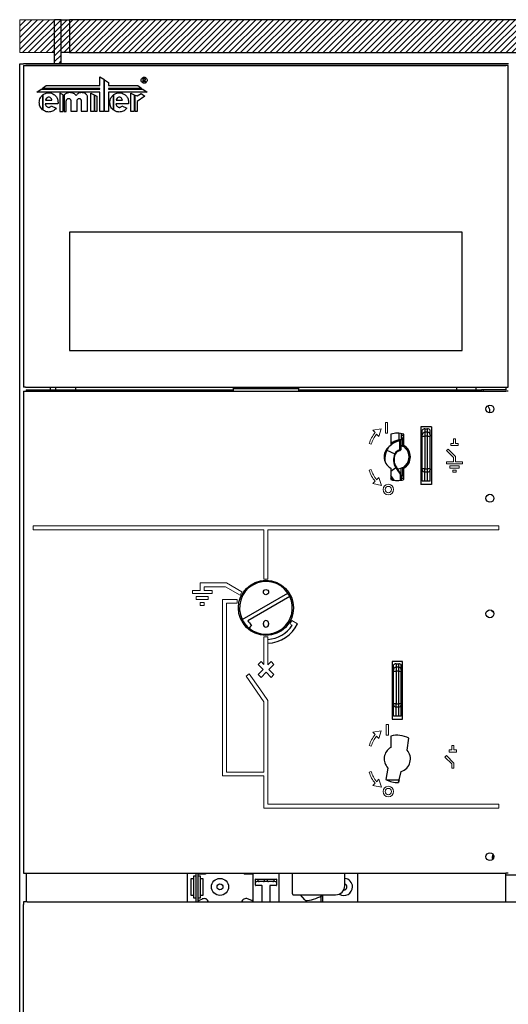
# Model space of a CAD drawing. Units: millimetres. Extents: x 6518 to 60597, y 1633 to 8896.
# Drawn here: x 48332 to 48704, y 3789 to 4539 of the extents above; entities that cross this region are included whole.
import ezdxf

# ---------------------------------------------------------------- set-up
doc = ezdxf.new("R2010")
doc.units = ezdxf.units.MM
doc.layers.get('0').update_dxf_attribs({"lineweight": 5})

msp = doc.modelspace()

# ---------------------------------------------------------------- hatches: boundary and pattern name
h = msp.add_hatch()
h.set_pattern_fill('ANSI31', color=30)
h.set_pattern_definition([(45, (48370.3802, 4513.5936), (-2.245064, 2.245064), [])])
h.paths.add_polyline_path([(49082.38, 4513.59), (49082.38, 4538.59), (48332.38, 4538.59), (48332.38, 4513.59)])
h = msp.add_hatch()
h.set_pattern_fill('ANSI31', color=30)
h.set_pattern_definition([(45, (47679.709, 4487.509), (-2.245064, 2.245064), [])])
h.paths.add_polyline_path([(48363.88, 4505.09), (48363.88, 4513.59), (48358.88, 4513.59), (48358.88, 4505.09)])

# ---------------------------------------------------------------- linework, layer by layer
for p, q in [((48332.38, 4513.59), (48332.38, 4538.59)), ((48332.38, 4538.59), (48332.83, 4538.59)), ((48358.88, 4538.59), (48332.83, 4538.59)), ((48358.88, 4513.59), (48332.38, 4513.59)), ((48337.38, 4256.59), (48337.38, 4255.59))]:
    msp.add_line(p, q)
at = {"color": 7, "linetype": 'Continuous', "lineweight": 25}
for p, q in [((48358.88, 4505.09), (48358.88, 4538.59)), ((48363.88, 4538.59), (48358.88, 4538.59)), ((48363.88, 4513.59), (48363.88, 4538.59)), ((48363.88, 4538.59), (48370.38, 4538.59)), ((48370.38, 4538.59), (48370.38, 4513.59)), ((49082.38, 4538.59), (48370.38, 4538.59)), ((48370.38, 4513.59), (48363.88, 4513.59)), ((48363.88, 4505.09), (48363.88, 4513.59)), ((48370.38, 4513.59), (49082.38, 4513.59)), ((48332.38, 4505.09), (48335.18, 4505.09)), ((48332.38, 2902.09), (48332.38, 4505.09)), ((48704.58, 4505.09), (48335.18, 4505.09)), ((48335.38, 4503.59), (48335.38, 4258.59)), ((48335.38, 4503.59), (48336.88, 4503.59)), ((48702.71, 4503.6), (48337.05, 4503.6)), ((48337.06, 4503.59), (48337.18, 4503.59)), ((48337.18, 4503.59), (48702.58, 4503.59)), ((48702.71, 4503.59), (48702.58, 4503.59)), ((48704.38, 4503.59), (48702.88, 4503.59)), ((48704.38, 4258.59), (48704.38, 4503.59)), ((48704.58, 4502.09), (48704.38, 4502.09)), ((48393.47, 4488.59), (48393.47, 4495.13)), ((48393.47, 4495.13), (48396.44, 4493.17)), ((48396.44, 4493.17), (48396.44, 4468.68)), ((48397.02, 4492.79), (48399.99, 4490.83)), ((48397.02, 4468.68), (48397.02, 4492.79)), ((48426.32, 4493.74), (48427.05, 4493.74)), ((48426.32, 4491.34), (48426.32, 4493.74)), ((48426.75, 4492.27), (48426.75, 4491.34)), ((48427.07, 4492.27), (48426.75, 4492.27)), ((48427.82, 4491.34), (48427.07, 4492.27)), ((48427.5, 4492.39), (48428.41, 4491.34)), ((48345.38, 4483.45), (48348.65, 4485.8)), ((48348.65, 4485.8), (48393.4, 4485.8)), ((48349.36, 4486.31), (48352.54, 4488.59)), ((48393.4, 4486.31), (48349.36, 4486.31)), ((48352.54, 4488.59), (48393.47, 4488.59)), ((48393.4, 4485.8), (48393.4, 4486.31)), ((48399.99, 4490.83), (48399.99, 4488.59)), ((48399.99, 4488.59), (48422.21, 4488.58)), ((48425.36, 4486.31), (48399.99, 4486.31)), ((48399.99, 4486.31), (48399.99, 4485.8)), ((48399.99, 4485.8), (48426.08, 4485.79)), ((48422.21, 4488.58), (48425.36, 4486.31)), ((48426.08, 4485.79), (48429.34, 4483.44)), ((48426.75, 4491.34), (48426.32, 4491.34)), ((48428.41, 4491.34), (48427.82, 4491.34)), ((48393.47, 4483.45), (48345.38, 4483.45)), ((48349.74, 4481.16), (48349.74, 4470.04)), ((48350.32, 4469.58), (48350.32, 4481.62)), ((48351.98, 4477.35), (48356.95, 4477.35)), ((48363.01, 4482.61), (48363.01, 4468.77)), ((48365.55, 4481.47), (48363.01, 4482.61)), ((48365.55, 4468.77), (48365.55, 4481.47)), ((48366.14, 4481.21), (48366.14, 4468.77)), ((48366.3, 4481.14), (48366.14, 4481.21)), ((48371.27, 4477.2), (48371.27, 4468.89)), ((48384.04, 4479.79), (48384.04, 4479.79)), ((48384.04, 4468.89), (48384.04, 4479.79)), ((48386.42, 4482.61), (48388.96, 4481.47)), ((48386.42, 4468.77), (48386.42, 4482.61)), ((48388.96, 4481.47), (48388.96, 4468.77)), ((48389.54, 4481.21), (48391.23, 4480.46)), ((48389.54, 4468.77), (48389.54, 4481.21)), ((48391.23, 4480.46), (48391.23, 4468.77)), ((48393.47, 4468.68), (48393.47, 4483.45)), ((48429.34, 4483.44), (48399.99, 4483.45)), ((48399.99, 4483.45), (48399.99, 4468.68)), ((48403.49, 4481.16), (48403.49, 4470.04)), ((48404.08, 4469.58), (48404.08, 4481.62)), ((48405.73, 4477.35), (48410.7, 4477.35)), ((48417.09, 4482.61), (48419.63, 4481.47)), ((48417.09, 4468.77), (48417.09, 4482.61)), ((48419.63, 4481.47), (48419.63, 4468.77)), ((48420.21, 4468.77), (48420.21, 4481.21)), ((48420.21, 4481.21), (48421.76, 4480.52)), ((48421.76, 4480.52), (48424.95, 4482.5)), ((48427.64, 4480.43), (48421.9, 4476.33)), ((48424.95, 4482.5), (48427.64, 4480.43)), ((48357.05, 4474.42), (48351.87, 4474.42)), ((48356.37, 4472.91), (48360.12, 4471.15)), ((48361.5, 4474.42), (48357.05, 4474.42)), ((48357.05, 4474.42), (48357.05, 4474.42)), ((48367.82, 4476.68), (48367.86, 4476.68)), ((48367.82, 4468.77), (48367.82, 4476.68)), ((48376.05, 4476.68), (48376.05, 4476.68)), ((48376.05, 4468.89), (48376.05, 4476.68)), ((48379.25, 4476.68), (48379.26, 4476.68)), ((48379.26, 4476.68), (48379.26, 4468.89)), ((48410.8, 4474.42), (48405.63, 4474.42)), ((48410.13, 4472.91), (48413.87, 4471.15)), ((48415.25, 4474.42), (48410.8, 4474.42)), ((48410.8, 4474.42), (48410.8, 4474.42)), ((48421.9, 4476.33), (48421.9, 4468.77)), ((48363.01, 4468.77), (48365.55, 4468.77)), ((48366.14, 4468.77), (48367.82, 4468.77)), ((48371.27, 4468.89), (48376.05, 4468.89)), ((48379.26, 4468.89), (48384.04, 4468.89)), ((48388.96, 4468.77), (48386.42, 4468.77)), ((48391.23, 4468.77), (48389.54, 4468.77)), ((48396.44, 4468.68), (48393.47, 4468.68)), ((48399.99, 4468.68), (48397.02, 4468.68)), ((48419.63, 4468.77), (48417.09, 4468.77)), ((48421.9, 4468.77), (48420.21, 4468.77)), ((48669.38, 4376.69), (48370.38, 4376.69)), ((48370.38, 4376.69), (48370.38, 4286.69)), ((48669.38, 4286.69), (48669.38, 4376.69)), ((48370.38, 4286.69), (48669.38, 4286.69)), ((48336.88, 4258.59), (48335.38, 4258.59)), ((48335.38, 4255.59), (48335.38, 3888.59)), ((48335.38, 4255.59), (48337.18, 4255.59)), ((48336.88, 4258.59), (48702.58, 4258.59)), ((48337.18, 4255.59), (48702.58, 4255.59)), ((48337.38, 4256.59), (48355.88, 4256.59)), ((48354.58, 4255.59), (48354.58, 4256.59)), ((48355.88, 4256.59), (48355.88, 4258.59)), ((48356.54, 4255.59), (48355.88, 4256.59)), ((48355.88, 4256.59), (48359.88, 4256.59)), ((48359.88, 4256.39), (48359.88, 4258.59)), ((48359.88, 4256.39), (48359.88, 4255.59)), ((48374.88, 4256.39), (48359.88, 4256.39)), ((48374.88, 4258.59), (48374.88, 4256.39)), ((48374.88, 4256.59), (48494.88, 4256.59)), ((48374.88, 4255.59), (48374.88, 4256.39)), ((48494.88, 4258.59), (48494.88, 4257.79)), ((48494.88, 4257.79), (48544.88, 4257.79)), ((48494.88, 4257.79), (48494.88, 4255.59)), ((48544.88, 4257.79), (48544.88, 4258.59)), ((48544.88, 4255.59), (48544.88, 4257.79)), ((48544.88, 4256.59), (48664.88, 4256.59)), ((48664.88, 4258.59), (48664.88, 4256.39)), ((48664.88, 4256.39), (48664.88, 4255.59)), ((48679.88, 4256.39), (48664.88, 4256.39)), ((48679.88, 4256.39), (48679.88, 4258.59)), ((48679.88, 4256.59), (48683.88, 4256.59)), ((48679.88, 4255.59), (48679.88, 4256.39)), ((48682.38, 4255.61), (48683.88, 4256.59)), ((48683.88, 4256.59), (48683.23, 4255.59)), ((48683.88, 4256.59), (48683.52, 4255.59)), ((48702.38, 4256.59), (48683.88, 4256.59)), ((48685.18, 4256.59), (48685.18, 4255.59)), ((48702.38, 4258.59), (48702.38, 4256.59)), ((48702.58, 4258.59), (48704.38, 4258.59)), ((48704.38, 4255.59), (48702.58, 4255.59)), ((48690.38, 4239.09), (48690.38, 4240.59)), ((48614.88, 4222.88), (48614.88, 4214.25)), ((48621.38, 4218.63), (48621.38, 4223.53)), ((48622.88, 4223.34), (48622.88, 4218.63)), ((48624.88, 4214.25), (48624.88, 4222.88)), ((48645.91, 4228.59), (48637.91, 4228.59)), ((48637.91, 4228.59), (48637.91, 4184.59)), ((48638.91, 4226.09), (48639.07, 4226.09)), ((48638.91, 4222.39), (48638.91, 4226.09)), ((48640.91, 4227.09), (48640.91, 4224.34)), ((48640.91, 4227.09), (48642.91, 4227.09)), ((48640.91, 4224.34), (48640.91, 4221.41)), ((48642.91, 4224.34), (48640.91, 4224.34)), ((48642.91, 4224.34), (48642.91, 4227.09)), ((48642.91, 4221.41), (48642.91, 4224.34)), ((48644.75, 4226.09), (48644.91, 4226.09)), ((48644.91, 4222.39), (48644.91, 4226.09)), ((48645.91, 4228.59), (48645.91, 4184.59)), ((48622.88, 4218.63), (48621.38, 4218.63)), ((48621.5, 4217.57), (48621.62, 4210.88)), ((48622.88, 4218.63), (48622.83, 4218.45)), ((48622.87, 4211.75), (48622.86, 4218.49)), ((48622.88, 4220.29), (48624.88, 4219.73)), ((48624.18, 4213.55), (48624.18, 4219.86)), ((48638.91, 4221.41), (48640.91, 4221.41)), ((48638.91, 4196.39), (48638.91, 4221.41)), ((48640.91, 4221.41), (48640.91, 4196.39)), ((48642.91, 4221.41), (48640.91, 4221.41)), ((48642.91, 4221.41), (48644.91, 4221.41)), ((48642.91, 4196.39), (48642.91, 4221.41)), ((48644.91, 4196.39), (48644.91, 4221.41)), ((48611.97, 4210.72), (48617.95, 4207.9)), ((48626.68, 4212.3), (48626.18, 4212.09)), ((48626.68, 4212.92), (48626.68, 4212.3)), ((48614.88, 4194.66), (48618.83, 4197.42)), ((48614.88, 4196.93), (48614.88, 4188.3)), ((48619.19, 4197.68), (48618.83, 4197.42)), ((48622.25, 4192.54), (48618.83, 4197.42)), ((48622.61, 4192.79), (48619.19, 4197.68)), ((48622.25, 4187.75), (48622.25, 4192.54)), ((48622.58, 4196.95), (48622.58, 4192.83)), ((48624.18, 4191.32), (48624.18, 4197.63)), ((48624.88, 4188.3), (48624.88, 4196.93)), ((48626.18, 4199.09), (48626.68, 4198.89)), ((48626.68, 4198.89), (48626.68, 4198.26)), ((48640.91, 4196.39), (48638.91, 4196.39)), ((48638.91, 4187.09), (48638.91, 4195.69)), ((48640.91, 4194.27), (48640.91, 4196.39)), ((48640.91, 4196.39), (48642.91, 4196.39)), ((48640.91, 4194.27), (48642.91, 4194.27)), ((48640.91, 4187.09), (48640.91, 4194.27)), ((48644.91, 4196.39), (48642.91, 4196.39)), ((48642.91, 4194.27), (48642.91, 4196.39)), ((48642.91, 4187.09), (48642.91, 4194.27)), ((48644.91, 4187.09), (48644.91, 4195.69)), ((48617.52, 4187.75), (48614.88, 4191.52)), ((48615.95, 4188.14), (48614.88, 4189.67)), ((48622.88, 4191.93), (48622.88, 4188.02)), ((48624.88, 4191.45), (48622.91, 4190.9)), ((48640.91, 4187.09), (48638.91, 4187.09)), ((48642.91, 4187.09), (48640.91, 4187.09)), ((48644.91, 4187.09), (48642.91, 4187.09)), ((48645.91, 4184.59), (48637.91, 4184.59)), ((48501.77, 4081.87), (48536.49, 4101.91)), ((48537.99, 4099.31), (48505.96, 4080.83)), ((48508.95, 4077.57), (48506.96, 4075.19)), ((48517.88, 4077.89), (48517.88, 4078.89)), ((48521.88, 4078.89), (48521.88, 4077.89)), ((48623.91, 4049.84), (48615.91, 4049.84)), ((48615.91, 4049.84), (48615.91, 4005.84)), ((48623.91, 4005.84), (48623.91, 4049.84)), ((48616.91, 4047.09), (48617.07, 4047.09)), ((48616.91, 4043.39), (48616.91, 4047.09)), ((48616.91, 4042.41), (48618.91, 4042.41)), ((48616.91, 4017.39), (48616.91, 4042.41)), ((48618.91, 4048.09), (48618.91, 4045.34)), ((48618.91, 4048.09), (48620.91, 4048.09)), ((48618.91, 4045.34), (48618.91, 4042.41)), ((48620.91, 4045.34), (48618.91, 4045.34)), ((48620.91, 4042.41), (48618.91, 4042.41)), ((48618.91, 4042.41), (48618.91, 4017.39)), ((48620.91, 4045.34), (48620.91, 4048.09)), ((48620.91, 4042.41), (48620.91, 4045.34)), ((48620.91, 4042.41), (48622.91, 4042.41)), ((48620.91, 4017.39), (48620.91, 4042.41)), ((48622.75, 4047.09), (48622.91, 4047.09)), ((48622.91, 4043.39), (48622.91, 4047.09)), ((48622.91, 4017.39), (48622.91, 4042.41)), ((48618.91, 4017.39), (48616.91, 4017.39)), ((48616.91, 4008.09), (48616.91, 4016.69)), ((48618.91, 4015.27), (48618.91, 4017.39)), ((48618.91, 4017.39), (48620.91, 4017.39)), ((48618.91, 4015.27), (48620.91, 4015.27)), ((48618.91, 4008.09), (48618.91, 4015.27)), ((48622.91, 4017.39), (48620.91, 4017.39)), ((48620.91, 4015.27), (48620.91, 4017.39)), ((48620.91, 4008.09), (48620.91, 4015.27)), ((48622.91, 4008.09), (48622.91, 4016.69)), ((48615.91, 4005.84), (48623.91, 4005.84)), ((48618.91, 4008.09), (48616.91, 4008.09)), ((48620.91, 4008.09), (48618.91, 4008.09)), ((48622.91, 4008.09), (48620.91, 4008.09)), ((48614.88, 3992.88), (48614.88, 3984.25)), ((48627.31, 3982.29), (48628.63, 3991.32)), ((48612.71, 3968.62), (48611.12, 3959.87)), ((48620.86, 3957.62), (48622.8, 3966.03)), ((48611.63, 3959.59), (48621.32, 3959.59)), ((48621.32, 3959.59), (48620.86, 3957.62)), ((48335.38, 3888.59), (48337.18, 3888.59)), ((48337.18, 3888.59), (48702.58, 3888.59)), ((48337.38, 3888.59), (48337.38, 3866.61)), ((48459.88, 3888.59), (48459.88, 3866.61)), ((48464.88, 3886.59), (48466.38, 3886.59)), ((48464.88, 3869.59), (48464.88, 3886.59)), ((48466.38, 3888.59), (48466.38, 3866.61)), ((48468.38, 3866.61), (48468.38, 3888.59)), ((48468.38, 3886.59), (48469.88, 3886.59)), ((48468.88, 3887.99), (48472.78, 3887.99)), ((48469.88, 3886.59), (48469.88, 3869.59)), ((48504.68, 3887.99), (48509.38, 3887.99)), ((48509.88, 3888.59), (48509.88, 3866.61)), ((48529.88, 3866.61), (48529.88, 3888.59)), ((48539.88, 3888.59), (48539.88, 3873.09)), ((48579.88, 3879.09), (48579.88, 3888.59)), ((48589.88, 3866.61), (48589.88, 3888.59)), ((48702.38, 3866.61), (48702.38, 3888.59)), ((48702.38, 3887.29), (48712.88, 3887.29)), ((48704.38, 3888.59), (48702.58, 3888.59)), ((48462.88, 3871.59), (48462.88, 3884.59)), ((48462.88, 3884.59), (48464.88, 3884.59)), ((48469.88, 3884.59), (48471.88, 3884.59)), ((48471.88, 3884.59), (48471.88, 3871.59)), ((48511.88, 3879.29), (48511.88, 3883.89)), ((48512.08, 3884.09), (48527.68, 3884.09)), ((48516.68, 3879.09), (48512.08, 3879.09)), ((48526.73, 3882.09), (48513.03, 3882.09)), ((48513.78, 3884.09), (48513.68, 3883.21)), ((48516.88, 3866.61), (48516.88, 3878.89)), ((48518.88, 3883.09), (48518.88, 3884.09)), ((48520.88, 3884.09), (48520.88, 3883.09)), ((48522.88, 3878.89), (48522.88, 3866.61)), ((48527.68, 3879.09), (48523.08, 3879.09)), ((48526.08, 3883.21), (48525.98, 3884.09)), ((48527.88, 3883.89), (48527.88, 3879.29)), ((48464.88, 3871.59), (48462.88, 3871.59)), ((48471.88, 3871.59), (48469.88, 3871.59)), ((48540.88, 3872.09), (48572.88, 3872.09)), ((48549.5, 3868.31), (48546.25, 3872.09)), ((48561.88, 3866.61), (48561.88, 3871.11)), ((48562.88, 3871.62), (48562.88, 3866.61)), ((48335.38, 3866.61), (48335.38, 3864.61)), ((48338.18, 3866.61), (48335.38, 3866.61)), ((48335.38, 3863.81), (48335.38, 3864.61)), ((48335.38, 2944.91), (48335.38, 3863.81)), ((48338.18, 3866.61), (49076.58, 3866.61)), ((48466.38, 3869.59), (48464.88, 3869.59)), ((48469.88, 3869.59), (48468.38, 3869.59)), ((48471.3, 3868.86), (48469.09, 3867.83)), ((48509.21, 3867.75), (48505.89, 3868.97))]:
    msp.add_line(p, q, dxfattribs=at)
at = {"color": 6, "linetype": 'Continuous'}
for p, q in [((48612.49, 4231.77), (48610.89, 4231.77)), ((48610.89, 4231.77), (48610.89, 4223.77)), ((48612.49, 4223.77), (48612.49, 4231.77)), ((48607.46, 4226.97), (48601.15, 4225.92)), ((48601.15, 4225.92), (48602.96, 4224.11)), ((48604.09, 4222.98), (48605.9, 4221.17)), ((48605.9, 4221.17), (48607.46, 4226.97)), ((48610.89, 4223.77), (48612.49, 4223.77)), ((48660.61, 4214.29), (48660.61, 4215.89)), ((48660.61, 4215.89), (48662.61, 4215.89)), ((48662.61, 4215.89), (48662.61, 4219.23)), ((48662.61, 4219.23), (48664.21, 4219.23)), ((48664.21, 4219.23), (48664.21, 4215.89)), ((48664.21, 4215.89), (48666.21, 4215.89)), ((48666.21, 4215.89), (48666.21, 4214.29)), ((48657.42, 4210.42), (48658.55, 4211.55)), ((48662.61, 4205.23), (48657.42, 4210.42)), ((48658.55, 4211.55), (48664.21, 4205.89)), ((48666.21, 4214.29), (48660.61, 4214.29)), ((48657.41, 4201.89), (48662.61, 4201.89)), ((48669.41, 4200.29), (48657.41, 4200.29)), ((48662.61, 4201.89), (48662.61, 4205.23)), ((48664.21, 4205.89), (48664.21, 4201.89)), ((48664.21, 4201.89), (48669.41, 4201.89)), ((48659.81, 4198.69), (48667.01, 4198.69)), ((48667.01, 4197.09), (48659.81, 4197.09)), ((48662.21, 4193.89), (48662.21, 4195.49)), ((48662.21, 4195.49), (48664.61, 4195.49)), ((48664.61, 4193.89), (48662.21, 4193.89)), ((48664.61, 4195.49), (48664.61, 4193.89)), ((48667.01, 4198.69), (48667.01, 4197.09)), ((48602.96, 4187.07), (48601.15, 4185.26)), ((48601.15, 4185.26), (48607.86, 4183.92)), ((48605.9, 4190.01), (48604.09, 4188.2)), ((48607.86, 4183.92), (48605.9, 4190.01)), ((48469.88, 4109.71), (48469.88, 4103.71)), ((48489.76, 4109.71), (48469.88, 4109.71)), ((48463.88, 4103.71), (48463.86, 4101.46)), ((48469.88, 4103.71), (48463.88, 4103.71)), ((48472.88, 4103.71), (48472.88, 4106.71)), ((48472.88, 4106.71), (48488.96, 4106.71)), ((48478.88, 4103.71), (48472.88, 4103.71)), ((48463.86, 4101.46), (48478.86, 4101.46)), ((48466.83, 4099.21), (48466.83, 4096.96)), ((48475.84, 4099.21), (48466.83, 4099.21)), ((48466.83, 4096.96), (48475.84, 4096.96)), ((48469.79, 4094.71), (48469.79, 4092.46)), ((48472.81, 4094.71), (48469.79, 4094.71)), ((48472.81, 4092.46), (48472.81, 4094.71)), ((48475.84, 4096.96), (48475.84, 4099.21)), ((48486.88, 3962.57), (48486.88, 4097.08)), ((48469.79, 4092.46), (48472.81, 4092.46)), ((48489.88, 4094.08), (48489.88, 3965.57)), ((48518.38, 4068.64), (48518.38, 4047.35)), ((48521.38, 4047.15), (48521.38, 4068.64)), ((48516.11, 4049.63), (48513.99, 4047.51)), ((48513.99, 4047.51), (48517.86, 4043.63)), ((48517.86, 4043.63), (48513.99, 4039.75)), ((48518.38, 4047.35), (48516.11, 4049.63)), ((48523.86, 4049.63), (48521.38, 4047.15)), ((48522.11, 4043.63), (48525.99, 4047.51)), ((48525.99, 4039.75), (48522.11, 4043.63)), ((48525.99, 4047.51), (48523.86, 4049.63)), ((48507.13, 4040.43), (48504.68, 4038.71)), ((48504.68, 4038.71), (48518.38, 4019.14)), ((48515.22, 4028.89), (48507.13, 4040.43)), ((48513.99, 4039.75), (48516.11, 4037.63)), ((48516.11, 4037.63), (48519.99, 4041.51)), ((48519.99, 4041.51), (48523.86, 4037.63)), ((48523.86, 4037.63), (48525.99, 4039.75)), ((48521.38, 4020.08), (48515.22, 4028.89)), ((48521.38, 4020.08), (48521.38, 4003.66)), ((48518.38, 4019.14), (48518.38, 3981.81)), ((48518.38, 4001.18), (48518.38, 3984.29)), ((48521.38, 4003.66), (48521.38, 3941.14)), ((48521.38, 4001.18), (48521.38, 3984.29)), ((48613.06, 4001.77), (48611.46, 4001.77)), ((48611.46, 4001.77), (48611.46, 3993.77)), ((48613.06, 3993.77), (48613.06, 4001.77)), ((48607.46, 3996.97), (48601.15, 3995.92)), ((48601.15, 3995.92), (48602.96, 3994.11)), ((48604.09, 3992.98), (48605.9, 3991.17)), ((48605.9, 3991.17), (48607.46, 3996.97)), ((48611.46, 3993.77), (48613.06, 3993.77)), ((48659.28, 3980.82), (48659.28, 3982.42)), ((48659.28, 3982.42), (48661.28, 3982.42)), ((48661.28, 3982.42), (48661.28, 3985.76)), ((48661.28, 3985.76), (48662.88, 3985.76)), ((48662.88, 3985.76), (48662.88, 3982.42)), ((48662.88, 3982.42), (48664.88, 3982.42)), ((48664.88, 3982.42), (48664.88, 3980.82)), ((48518.38, 3981.81), (48518.38, 3965.57)), ((48656.09, 3976.95), (48657.22, 3978.08)), ((48661.28, 3971.76), (48656.09, 3976.95)), ((48657.22, 3978.08), (48662.88, 3972.42)), ((48664.88, 3980.82), (48659.28, 3980.82)), ((48661.28, 3968.42), (48661.28, 3971.76)), ((48662.88, 3972.42), (48662.88, 3968.42)), ((48486.88, 3962.57), (48518.38, 3962.57)), ((48518.38, 3965.57), (48489.88, 3965.57)), ((48518.38, 3962.57), (48518.38, 3938.15)), ((48605.9, 3960.01), (48604.09, 3958.2)), ((48607.86, 3953.92), (48605.9, 3960.01)), ((48602.96, 3957.07), (48601.15, 3955.26)), ((48601.15, 3955.26), (48607.86, 3953.92))]:
    msp.add_line(p, q, dxfattribs=at)
at = {"color": 6}
for p, q in [((48598.51, 4215.76), (48600.05, 4215.32)), ((48657.41, 4201.89), (48657.41, 4200.29)), ((48669.41, 4201.89), (48669.41, 4200.29)), ((48598.51, 4195.42), (48600.05, 4195.87)), ((48659.81, 4198.69), (48659.81, 4197.09)), ((48697.08, 4153.09), (48342.68, 4153.09)), ((48342.68, 4153.09), (48342.68, 4150.09)), ((48518.38, 4150.09), (48342.68, 4150.09)), ((48518.38, 4112.59), (48518.38, 4150.09)), ((48697.08, 4150.09), (48521.38, 4150.09)), ((48521.38, 4112.59), (48521.38, 4150.09)), ((48697.08, 4153.09), (48697.08, 4150.09)), ((48501.62, 4102.86), (48489.76, 4109.71)), ((48518.38, 4112.59), (48521.38, 4112.59)), ((48478.88, 4103.71), (48478.88, 4101.46)), ((48500.12, 4100.27), (48488.96, 4106.71)), ((48501.62, 4102.86), (48500.12, 4100.27)), ((48486.88, 4097.08), (48497.88, 4097.08)), ((48497.88, 4094.08), (48497.88, 4097.08)), ((48489.88, 4094.08), (48497.88, 4094.08)), ((48539.64, 4080.92), (48538.14, 4078.32)), ((48539.64, 4080.92), (48538.14, 4078.32)), ((48539.64, 4080.92), (48543.98, 4078.41)), ((48539.64, 4080.92), (48543.98, 4078.41)), ((48538.14, 4078.32), (48539.87, 4077.32)), ((48538.14, 4078.32), (48539.87, 4077.32)), ((48518.38, 4068.64), (48521.38, 4068.64)), ((48518.38, 4068.59), (48518.38, 4051.59)), ((48518.38, 4068.59), (48521.38, 4068.59)), ((48521.38, 4068.59), (48521.38, 4051.59)), ((48598.51, 3985.76), (48600.05, 3985.32)), ((48661.28, 3968.42), (48662.88, 3968.42)), ((48598.51, 3965.42), (48600.05, 3965.87)), ((48518.38, 3938.15), (48697.08, 3938.15)), ((48521.38, 3941.14), (48697.08, 3941.14)), ((48697.08, 3938.15), (48697.08, 3941.14))]:
    msp.add_line(p, q, dxfattribs=at)
at = {"color": 7, "linetype": 'Continuous', "lineweight": 25, "flags": 128}
for points in [[(48622.88, 4222.32), (48624.18, 4222.04), (48624.88, 4221.84)], [(48624.88, 4221.32), (48624.05, 4221.55), (48622.88, 4221.82)], [(48619.98, 4196.54), (48620.84, 4196.59), (48622.58, 4196.95)], [(48622.89, 4189.37), (48624.05, 4189.63), (48624.88, 4189.87)], [(48624.88, 4189.34), (48624.18, 4189.14), (48622.9, 4188.86)], [(48692.99, 3900.34), (48693.16, 3901.01), (48693.36, 3901.39)]]:
    msp.add_lwpolyline(points, dxfattribs=at)
at = {"color": 7, "linetype": 'Continuous', "lineweight": 25}
for centre, radius in [((48690.38, 4242.09), 3), ((48690.38, 4174.09), 3), ((48519.88, 4090.59), 21), ((48519.88, 4102.59), 2), ((48690.38, 4086.09), 3), ((48690.38, 3901.09), 3), ((48484.88, 3878.09), 6.5), ((48484.88, 3878.09), 2.25)]:
    msp.add_circle(centre, radius, dxfattribs=at)
at = {"color": 6, "linetype": 'Continuous'}
for centre, radius in [((48613.05, 4180.72), 4), ((48613.05, 4180.72), 2.4), ((48613.05, 3950.72), 4), ((48613.05, 3950.72), 2.4)]:
    msp.add_circle(centre, radius, dxfattribs=at)
at = {"color": 7, "linetype": 'Continuous', "lineweight": 25}
for centre, radius, start, end in [((48685.38, 4240.59), 5, 0, 50.75224), ((48619.88, 4205.59), 18, 73.87238, 106.12762), ((48640.89, 4222.36), 1.98, 89.37408, 179.36009), ((48642.93, 4222.36), 1.98, 0.63991, 90.62592), ((48622.88, 4205.59), 12.06, 96.56432, 131.55292), ((48619.88, 4205.59), 14.9, 70.39277, 73.2264), ((48619.88, 4205.59), 10, 120, 240), ((48627.38, 4203.41), 17.06, 154.62439, 182.73508), ((48622.88, 4205.59), 12.06, 138.81484, 154.82007), ((48627.38, 4203.41), 10.44, 154.55761, 215.00001), ((48627.38, 4203.41), 10, 154.54934, 215.00001), ((48622.88, 4205.59), 5.44, 103.34238, 154.9301), ((48622.88, 4205.59), 5, 103.34238, 154.9463), ((48619.88, 4205.59), 9.05, 45.88383, 61.63166), ((48619.88, 4205.59), 10, 300, 60), ((48619.88, 4205.59), 9.05, 314.11769, 45.88231), ((48619.88, 4205.59), 9.55, 315.40129, 44.59871), ((48621.38, 4191.93), 1.5, 0.00001, 35.00001), ((48619.88, 4205.59), 9.05, 298.36834, 314.11603), ((48640.66, 4196.04), 1.79, 191.42175, 278.04947), ((48643.16, 4196.04), 1.79, 261.95053, 348.57825), ((48619.88, 4205.59), 18, 253.87238, 286.12762), ((48619.88, 4205.59), 14.9, 286.7736, 289.60723), ((48519.88, 4090.59), 20.1, 34.27978, 205.72022), ((48519.88, 4090.59), 20.1, 230, 25.72022), ((48519.88, 4090.59), 20.1, 25.72022, 34.27978), ((48694.28, 4090.59), 3.4, 208.95854, 249.21269), ((48519.88, 4090.59), 20.1, 205.72022, 230), ((48519.88, 4090.59), 17, 215.06209, 230), ((48519.88, 4078.89), 2, 360, 180), ((48519.88, 4077.89), 2, 180, 360), ((48618.89, 4043.36), 1.98, 89.37408, 179.36009), ((48620.93, 4043.36), 1.98, 0.63991, 90.62592), ((48618.66, 4017.04), 1.79, 191.42175, 278.04947), ((48621.16, 4017.04), 1.79, 261.95053, 348.57825), ((48619.88, 3975.59), 18, 60.90392, 106.12762), ((48619.88, 3975.59), 10, 120, 224.18895), ((48619.88, 3975.59), 10, 287, 42.04739), ((48619.88, 3975.59), 18, 240.87238, 273.13577), ((48695.38, 3900.59), 3.4, 138.76636, 209.81245), ((48695.38, 3900.59), 2.4, 150.14704, 198.43177), ((48468.88, 3887.49), 0.5, 90, 180), ((48472.78, 3891.49), 3.5, 270, 304.04773), ((48504.68, 3891.49), 3.5, 235.95227, 270), ((48509.38, 3887.49), 0.5, 0, 90), ((48512.08, 3883.89), 0.2, 90, 180), ((48513.03, 3880.59), 1.5, 90, 140.05549), ((48512.08, 3879.29), 0.2, 180, 270), ((48514.67, 3883.09), 1, 173.24786, 270), ((48516.68, 3878.89), 0.2, 360, 90), ((48523.08, 3878.89), 0.2, 90, 180), ((48526.73, 3880.59), 1.5, 39.94451, 90), ((48527.68, 3883.89), 0.2, 0, 90), ((48527.68, 3879.29), 0.2, 270, 360), ((48572.88, 3879.09), 7, 270, 0), ((48579.26, 3878.09), 6.5, 236.50799, 0), ((48579.26, 3878.09), 2.25, 265.6218, 73.87238), ((48579.26, 3878.09), 6.5, 0, 84.48227), ((48544.88, 3905.09), 38, 279.81597, 299.72433), ((48468.88, 3868.29), 0.5, 180, 295), ((48472.78, 3865.69), 3.5, 15.1929, 115), ((48504.68, 3865.69), 3.5, 69.72304, 164.8071), ((48509.38, 3868.22), 0.5, 249.72304, 360), ((48551.02, 3869.62), 2, 220.73918, 279.81597)]:
    msp.add_arc(centre, radius, start, end, dxfattribs=at)
at = {"color": 6}
for centre, radius, start, end in [((48620.16, 4209.56), 22.52, 139.77612, 164.03521), ((48620.45, 4209.45), 21.23, 140.39414, 163.95509), ((48620.16, 4201.62), 22.52, 195.96479, 220.22388), ((48620.45, 4201.73), 21.23, 196.04491, 219.60586), ((48620.16, 3979.56), 22.52, 139.77612, 164.03521), ((48620.45, 3979.45), 21.23, 140.39414, 163.95509), ((48620.16, 3971.62), 22.52, 195.96479, 220.22388), ((48620.45, 3971.73), 21.23, 196.04491, 219.60586)]:
    msp.add_arc(centre, radius, start, end, dxfattribs=at)
at = {"color": 6, "linetype": 'Continuous', "lineweight": 25}
for radius, start, end in [(27, 273.18688, 333.18474), (27, 273.18688, 333.18474), (24, 273.58552, 326.41668), (24, 273.58552, 326.41668)]:
    msp.add_arc((48519.88, 4090.59), radius, start, end, dxfattribs=at)
at = {"color": 7, "linetype": 'Continuous', "lineweight": 25}
for centre, start_param, end_param in [((48640.91, 4225.46), 1.570796, 2.744177), ((48642.91, 4225.46), 0.397415, 1.570796), ((48618.91, 4046.46), 1.570796, 2.744177), ((48620.91, 4046.46), 0.397415, 1.570796)]:
    msp.add_ellipse(centre, major_axis=(2, 0), ratio=0.815709, start_param=start_param, end_param=end_param, dxfattribs=at)
for points, knots in [([(48424.84, 4492.5), (48424.87, 4492.83), (48424.94, 4493.44), (48425.33, 4493.9), (48425.5, 4494.1)], [0, 0, 0, 0, 0.557474, 1, 1, 1, 1]), ([(48425.5, 4490.89), (48425.29, 4491.15), (48424.91, 4491.63), (48424.86, 4492.23), (48424.84, 4492.5)], [0, 0, 0, 0, 0.557767, 1, 1, 1, 1]), ([(48425.5, 4494.1), (48425.77, 4494.31), (48426.24, 4494.69), (48426.84, 4494.74), (48427.11, 4494.76)], [0, 0, 0, 0, 0.557703, 1, 1, 1, 1]), ([(48427.05, 4493.74), (48427.13, 4493.74), (48427.26, 4493.74), (48427.39, 4493.73), (48427.44, 4493.72)], [0, 0, 0, 0, 0.62541, 1, 1, 1, 1]), ([(48427.11, 4494.76), (48427.45, 4494.73), (48428.05, 4494.66), (48428.51, 4494.27), (48428.71, 4494.1)], [0, 0, 0, 0, 0.557513, 1, 1, 1, 1]), ([(48427.44, 4493.72), (48427.5, 4493.71), (48427.6, 4493.69), (48427.69, 4493.64), (48427.73, 4493.62)], [0, 0, 0, 0, 0.539691, 1, 1, 1, 1]), ([(48427.88, 4492.65), (48427.82, 4492.59), (48427.71, 4492.48), (48427.57, 4492.42), (48427.5, 4492.39)], [0, 0, 0, 0, 0.542906, 1, 1, 1, 1]), ([(48427.73, 4493.62), (48427.78, 4493.59), (48427.87, 4493.53), (48427.93, 4493.44), (48427.96, 4493.4)], [0, 0, 0, 0, 0.587113, 1, 1, 1, 1]), ([(48428.03, 4493.08), (48428.02, 4492.99), (48428.01, 4492.83), (48427.92, 4492.71), (48427.88, 4492.65)], [0, 0, 0, 0, 0.580007, 1, 1, 1, 1]), ([(48427.96, 4493.4), (48427.98, 4493.35), (48428.03, 4493.25), (48428.03, 4493.14), (48428.03, 4493.08)], [0, 0, 0, 0, 0.5203166, 1, 1, 1, 1]), ([(48428.71, 4494.1), (48428.93, 4493.83), (48429.31, 4493.36), (48429.36, 4492.76), (48429.38, 4492.5)], [0, 0, 0, 0, 0.55766, 1, 1, 1, 1]), ([(48429.38, 4492.5), (48429.34, 4492.16), (48429.28, 4491.55), (48428.89, 4491.09), (48428.71, 4490.89)], [0, 0, 0, 0, 0.5574005, 1, 1, 1, 1]), ([(48427.11, 4490.23), (48426.77, 4490.26), (48426.17, 4490.32), (48425.71, 4490.72), (48425.5, 4490.89)], [0, 0, 0, 0, 0.5572932, 1, 1, 1, 1]), ([(48428.71, 4490.89), (48428.45, 4490.68), (48427.98, 4490.29), (48427.37, 4490.25), (48427.11, 4490.23)], [0, 0, 0, 0, 0.557775, 1, 1, 1, 1]), ([(48347.26, 4475.6), (48347.3, 4476.2), (48347.38, 4477.39), (48348.13, 4479.38), (48349.13, 4480.49), (48349.74, 4481.16)], [0, 0, 0, 0, 0.290028, 0.570327, 1, 1, 1, 1]), ([(48350.32, 4481.62), (48351.03, 4482.04), (48352.3, 4482.8), (48353.77, 4482.9), (48354.42, 4482.95)], [0, 0, 0, 0, 0.552046, 1, 1, 1, 1]), ([(48354.46, 4479.62), (48354.16, 4479.57), (48353.54, 4479.48), (48352.57, 4478.7), (48352.21, 4477.88), (48351.98, 4477.35)], [0, 0, 0, 0, 0.253593, 0.521463, 1, 1, 1, 1]), ([(48354.42, 4482.95), (48355.14, 4482.89), (48356.55, 4482.76), (48358.47, 4481.78), (48360.1, 4480.26), (48361.34, 4478.15), (48361.51, 4476.46), (48361.59, 4475.6)], [0, 0, 0, 0, 0.188853, 0.372331, 0.555119, 0.773224, 1, 1, 1, 1]), ([(48356.95, 4477.35), (48356.81, 4477.7), (48356.54, 4478.37), (48355.9, 4479.09), (48355.18, 4479.54), (48354.7, 4479.59), (48354.46, 4479.62)], [0, 0, 0, 0, 0.313883, 0.596667, 0.801122, 1, 1, 1, 1]), ([(48370.69, 4483.06), (48370.16, 4483.03), (48369.16, 4482.96), (48367.89, 4482.49), (48366.92, 4481.89), (48366.5, 4481.38), (48366.3, 4481.14)], [0, 0, 0, 0, 0.315535, 0.604259, 0.810912, 1, 1, 1, 1]), ([(48367.86, 4476.68), (48367.9, 4476.97), (48367.98, 4477.54), (48368.43, 4478.19), (48368.99, 4478.59), (48369.4, 4478.64), (48369.6, 4478.67)], [0, 0, 0, 0, 0.3040751, 0.5845974, 0.7931203, 1, 1, 1, 1]), ([(48369.6, 4478.67), (48369.81, 4478.64), (48370.25, 4478.58), (48370.74, 4478.2), (48371.09, 4477.73), (48371.21, 4477.38), (48371.27, 4477.2)], [0, 0, 0, 0, 0.268114, 0.539568, 0.7639, 1, 1, 1, 1]), ([(48375.38, 4480.55), (48375.16, 4480.94), (48374.69, 4481.78), (48373.03, 4482.8), (48371.61, 4482.96), (48370.69, 4483.06)], [0, 0, 0, 0, 0.237975, 0.508334, 1, 1, 1, 1]), ([(48379.55, 4483.06), (48379.01, 4483.01), (48377.97, 4482.93), (48376.71, 4482.3), (48375.8, 4481.49), (48375.52, 4480.86), (48375.38, 4480.55)], [0, 0, 0, 0, 0.312399, 0.598198, 0.805102, 1, 1, 1, 1]), ([(48376.05, 4476.68), (48376.09, 4476.97), (48376.16, 4477.53), (48376.57, 4478.18), (48377.09, 4478.59), (48377.47, 4478.64), (48377.65, 4478.67)], [0, 0, 0, 0, 0.314206, 0.597806, 0.802114, 1, 1, 1, 1]), ([(48377.65, 4478.67), (48377.81, 4478.65), (48378.13, 4478.61), (48378.55, 4478.34), (48378.91, 4477.93), (48379.18, 4477.36), (48379.23, 4476.91), (48379.25, 4476.68)], [0, 0, 0, 0, 0.167874, 0.338663, 0.520051, 0.750548, 1, 1, 1, 1]), ([(48384.04, 4479.79), (48383.99, 4480.13), (48383.89, 4480.8), (48383.25, 4481.67), (48382.3, 4482.4), (48381.04, 4482.94), (48380.06, 4483.02), (48379.55, 4483.06)], [0, 0, 0, 0, 0.16319, 0.333156, 0.516992, 0.751054, 1, 1, 1, 1]), ([(48401.01, 4475.6), (48401.05, 4476.2), (48401.14, 4477.39), (48401.88, 4479.38), (48402.89, 4480.49), (48403.49, 4481.16)], [0, 0, 0, 0, 0.290028, 0.570327, 1, 1, 1, 1]), ([(48404.08, 4481.62), (48404.78, 4482.04), (48406.05, 4482.8), (48407.52, 4482.9), (48408.18, 4482.95)], [0, 0, 0, 0, 0.552046, 1, 1, 1, 1]), ([(48408.22, 4479.62), (48407.91, 4479.57), (48407.29, 4479.48), (48406.32, 4478.7), (48405.96, 4477.88), (48405.73, 4477.35)], [0, 0, 0, 0, 0.253599, 0.521469, 1, 1, 1, 1]), ([(48408.18, 4482.95), (48408.89, 4482.89), (48410.31, 4482.76), (48412.22, 4481.78), (48413.85, 4480.26), (48415.09, 4478.15), (48415.26, 4476.46), (48415.34, 4475.6)], [0, 0, 0, 0, 0.188853, 0.372331, 0.555119, 0.773224, 1, 1, 1, 1]), ([(48410.7, 4477.35), (48410.56, 4477.7), (48410.3, 4478.37), (48409.65, 4479.09), (48408.94, 4479.54), (48408.45, 4479.59), (48408.22, 4479.62)], [0, 0, 0, 0, 0.313887, 0.59667, 0.801123, 1, 1, 1, 1]), ([(48349.74, 4470.04), (48349.34, 4470.45), (48348.54, 4471.27), (48347.52, 4473.14), (48347.36, 4474.66), (48347.26, 4475.6)], [0, 0, 0, 0, 0.273531, 0.550479, 1, 1, 1, 1]), ([(48351.87, 4474.42), (48352, 4474.02), (48352.25, 4473.26), (48352.91, 4472.42), (48353.68, 4471.89), (48354.2, 4471.83), (48354.46, 4471.8)], [0, 0, 0, 0, 0.317157, 0.601054, 0.804102, 1, 1, 1, 1]), ([(48360.12, 4471.15), (48359.72, 4470.69), (48358.92, 4469.76), (48357.01, 4468.57), (48355.41, 4468.37), (48354.42, 4468.25)], [0, 0, 0, 0, 0.277549, 0.554865, 1, 1, 1, 1]), ([(48354.46, 4471.8), (48354.67, 4471.82), (48355.08, 4471.86), (48355.78, 4472.21), (48356.14, 4472.64), (48356.37, 4472.91)], [0, 0, 0, 0, 0.267841, 0.539884, 1, 1, 1, 1]), ([(48361.59, 4475.6), (48361.59, 4475.38), (48361.58, 4474.98), (48361.52, 4474.59), (48361.5, 4474.42)], [0, 0, 0, 0, 0.563739, 1, 1, 1, 1]), ([(48403.49, 4470.04), (48403.1, 4470.45), (48402.29, 4471.27), (48401.28, 4473.14), (48401.11, 4474.66), (48401.01, 4475.6)], [0, 0, 0, 0, 0.273531, 0.550479, 1, 1, 1, 1]), ([(48405.63, 4474.42), (48405.76, 4474.02), (48406, 4473.26), (48406.67, 4472.42), (48407.43, 4471.89), (48407.96, 4471.83), (48408.22, 4471.8)], [0, 0, 0, 0, 0.317156, 0.601051, 0.804098, 1, 1, 1, 1]), ([(48413.87, 4471.15), (48413.47, 4470.69), (48412.67, 4469.76), (48410.76, 4468.57), (48409.16, 4468.37), (48408.18, 4468.25)], [0, 0, 0, 0, 0.277548, 0.554862, 1, 1, 1, 1]), ([(48408.22, 4471.8), (48408.42, 4471.82), (48408.83, 4471.86), (48409.53, 4472.21), (48409.9, 4472.64), (48410.13, 4472.91)], [0, 0, 0, 0, 0.267836, 0.539883, 1, 1, 1, 1]), ([(48415.34, 4475.6), (48415.34, 4475.38), (48415.33, 4474.98), (48415.27, 4474.59), (48415.25, 4474.42)], [0, 0, 0, 0, 0.563739, 1, 1, 1, 1]), ([(48354.42, 4468.25), (48353.59, 4468.33), (48352.12, 4468.46), (48350.87, 4469.24), (48350.32, 4469.58)], [0, 0, 0, 0, 0.566274, 1, 1, 1, 1]), ([(48408.18, 4468.25), (48407.34, 4468.33), (48405.87, 4468.46), (48404.62, 4469.24), (48404.08, 4469.58)], [0, 0, 0, 0, 0.566274, 1, 1, 1, 1]), ([(48356.22, 4255.59), (48356.15, 4255.71), (48355.99, 4256.03), (48355.92, 4256.38), (48355.88, 4256.59)], [0, 0, 0, 0, 0.389981, 1, 1, 1, 1]), ([(48614.88, 4215.93), (48614.99, 4216.04), (48615.91, 4216.91), (48618.13, 4217.97), (48620.3, 4218.41), (48621.38, 4218.63)], [0, 0, 0, 0, 0.066386, 0.533193, 1, 1, 1, 1]), ([(48622.83, 4218.45), (48622.82, 4218.38), (48622.78, 4218.18), (48622.5, 4217.9), (48622.05, 4217.65), (48621.69, 4217.6), (48621.5, 4217.57)], [0, 0, 0, 0, 0.15305, 0.435364, 0.717684, 1, 1, 1, 1]), ([(48624.18, 4219.86), (48624.16, 4219.86), (48624.13, 4219.87), (48623.87, 4219.95), (48623.48, 4220.05), (48623.12, 4220.14), (48622.91, 4220.18), (48622.88, 4220.18)], [0, 0, 0, 0, 0.234227, 0.468263, 0.707529, 0.955445, 1, 1, 1, 1]), ([(48611.97, 4210.72), (48611.9, 4210.75), (48611.79, 4210.81), (48611.65, 4210.87), (48611.59, 4210.9)], [0, 0, 0, 0, 0.573694, 1, 1, 1, 1]), ([(48618.35, 4207.71), (48618.33, 4207.72), (48618.29, 4207.73), (48618.07, 4207.84), (48617.95, 4207.9)], [0, 0, 0, 0, 0.5, 1, 1, 1, 1]), ([(48624.18, 4213.55), (48624.17, 4213.56), (48624.13, 4213.58), (48623.9, 4213.7), (48623.55, 4213.87), (48623.18, 4214.03), (48622.93, 4214.11), (48622.87, 4214.13)], [0, 0, 0, 0, 0.215205, 0.429914, 0.657513, 0.909327, 1, 1, 1, 1]), ([(48622.58, 4196.95), (48622.77, 4197.02), (48623.15, 4197.14), (48623.64, 4197.36), (48624.01, 4197.53), (48624.16, 4197.62), (48624.18, 4197.63), (48624.18, 4197.63)], [0, 0, 0, 0, 0.229808, 0.459417, 0.692308, 0.910416, 1, 1, 1, 1]), ([(48622.88, 4191), (48622.96, 4191.01), (48623.22, 4191.07), (48623.61, 4191.17), (48623.98, 4191.26), (48624.16, 4191.32), (48624.17, 4191.32), (48624.18, 4191.32)], [0, 0, 0, 0, 0.111327, 0.3621, 0.613792, 0.860017, 1, 1, 1, 1])]:
    msp.add_open_spline(points, degree=3, knots=knots, dxfattribs=at)
for points in [[(48638.91, 4221.41), (48638.91, 4221.52), (48638.91, 4221.75), (48638.91, 4222.05), (48638.91, 4222.28), (48638.91, 4222.35), (48638.91, 4222.39)], [(48644.91, 4222.39), (48644.91, 4222.35), (48644.91, 4222.28), (48644.91, 4222.05), (48644.91, 4221.75), (48644.91, 4221.52), (48644.91, 4221.41)], [(48621.5, 4217.57), (48621.49, 4217.65), (48621.48, 4217.79), (48621.45, 4218.05), (48621.41, 4218.33), (48621.39, 4218.53), (48621.38, 4218.63)], [(48621.62, 4210.88), (48621.8, 4210.92), (48622.14, 4210.98), (48622.55, 4211.23), (48622.83, 4211.55), (48622.86, 4211.79), (48622.88, 4211.92)], [(48621.62, 4210.88), (48621.64, 4210.82), (48621.67, 4210.69), (48621.7, 4210.56), (48621.72, 4210.47), (48621.73, 4210.46), (48621.73, 4210.46)], [(48621.73, 4210.46), (48621.89, 4210.51), (48622.2, 4210.62), (48622.58, 4210.97), (48622.83, 4211.41), (48622.86, 4211.75), (48622.88, 4211.92)], [(48622.61, 4192.79), (48622.6, 4192.79), (48622.6, 4192.78), (48622.52, 4192.73), (48622.41, 4192.65), (48622.3, 4192.58), (48622.25, 4192.54)], [(48622.88, 4191.93), (48622.87, 4191.99), (48622.86, 4192.11), (48622.72, 4192.28), (48622.53, 4192.43), (48622.34, 4192.5), (48622.25, 4192.54)], [(48638.91, 4195.69), (48638.91, 4195.79), (48638.91, 4196), (48638.91, 4196.26), (48638.91, 4196.39)], [(48644.91, 4196.39), (48644.91, 4196.26), (48644.91, 4196), (48644.91, 4195.79), (48644.91, 4195.69)], [(48616.91, 4042.41), (48616.91, 4042.52), (48616.91, 4042.75), (48616.91, 4043.05), (48616.91, 4043.28), (48616.91, 4043.35), (48616.91, 4043.39)], [(48622.91, 4043.39), (48622.91, 4043.35), (48622.91, 4043.28), (48622.91, 4043.05), (48622.91, 4042.75), (48622.91, 4042.52), (48622.91, 4042.41)], [(48616.91, 4016.69), (48616.91, 4016.79), (48616.91, 4017), (48616.91, 4017.26), (48616.91, 4017.39)], [(48622.91, 4017.39), (48622.91, 4017.26), (48622.91, 4017), (48622.91, 4016.79), (48622.91, 4016.69)], [(48517.88, 3882.09), (48518.01, 3882.11), (48518.27, 3882.14), (48518.6, 3882.37), (48518.84, 3882.7), (48518.87, 3882.96), (48518.88, 3883.09)], [(48520.88, 3883.09), (48520.9, 3882.96), (48520.93, 3882.7), (48521.16, 3882.37), (48521.49, 3882.14), (48521.75, 3882.11), (48521.88, 3882.09)], [(48525.09, 3882.09), (48525.16, 3882.1), (48525.3, 3882.1), (48525.5, 3882.17), (48525.69, 3882.28), (48525.84, 3882.42), (48525.97, 3882.59), (48526.05, 3882.79), (48526.1, 3883), (48526.09, 3883.14), (48526.08, 3883.21)], [(48539.88, 3873.09), (48539.9, 3872.96), (48539.93, 3872.7), (48540.16, 3872.37), (48540.49, 3872.14), (48540.75, 3872.11), (48540.88, 3872.09)]]:
    msp.add_open_spline(points, degree=3, dxfattribs=at)

doc.saveas('drawing.dxf')
